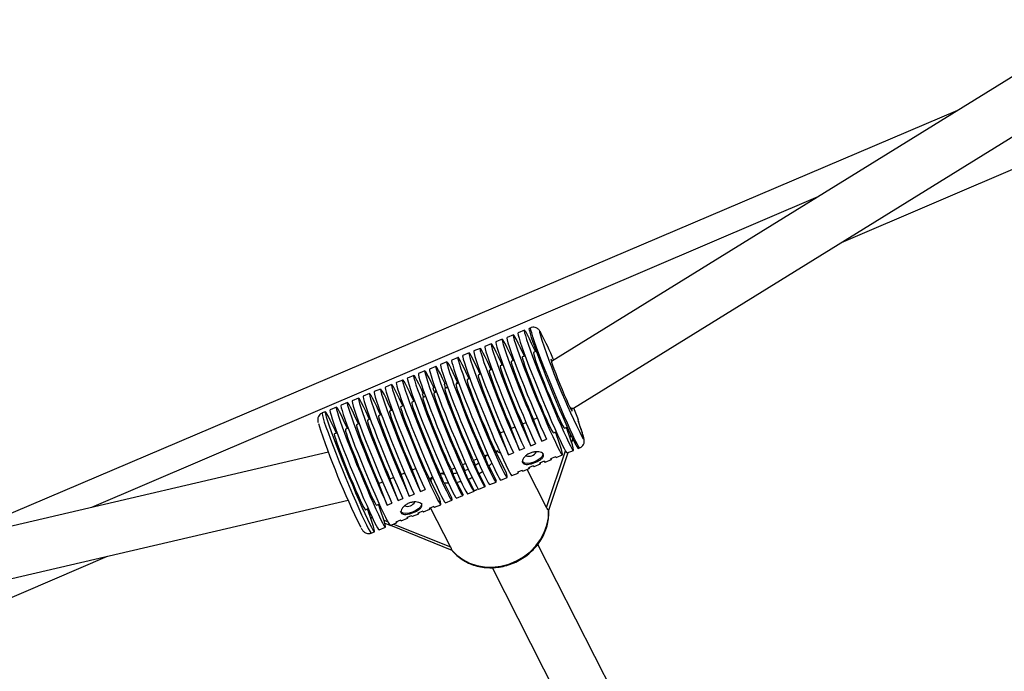
# Model space of a CAD drawing. Units: millimetres. Extents: x -420 to 1077, y 95 to 1429.
# Drawn here: x 585 to 614, y 538 to 557 of the extents above; entities that cross this region are included whole.
import ezdxf

# ---------------------------------------------------------------- set-up
doc = ezdxf.new("R2010")
doc.units = ezdxf.units.MM
doc.layers.add('VP-EQ', color=7, linetype='Continuous', true_color=0x8a3492)
doc.layers.add('VP-HIC', color=6, linetype='Continuous')

# ---------------------------------------------------------------- blocks, each defined once
blk = doc.blocks.new('0419-1')
at = {"color": 7, "linetype": 'Continuous', "lineweight": 25}
for p, q in [((-2077.997, -574.233), (-2093.61, -583.886)), ((-2092.966, -585.251), (-2077.092, -575.437)), ((-2081.722, -576.536), (-2111.349, -589.159)), ((-2085.122, -580.401), (-2076.445, -576.688)), ((-2085.816, -579.066), (-2107.066, -588.159)), ((-2094.723, -583.107), (-2094.908, -583.183)), ((-2094.4, -582.975), (-2094.585, -583.05)), ((-2094.215, -582.899), (-2094.261, -582.918)), ((-2095.371, -583.372), (-2095.556, -583.447)), ((-2095.047, -583.239), (-2095.232, -583.315)), ((-2096.018, -583.637), (-2096.203, -583.712)), ((-2095.694, -583.504), (-2095.879, -583.58)), ((-2094.378, -583.722), (-2094.458, -583.755)), ((-2094.054, -583.59), (-2094.135, -583.622)), ((-2096.665, -583.901), (-2096.85, -583.977)), ((-2096.342, -583.769), (-2096.527, -583.845)), ((-2095.025, -583.987), (-2095.106, -584.02)), ((-2094.702, -583.854), (-2094.782, -583.887)), ((-2097.313, -584.166), (-2097.498, -584.242)), ((-2096.989, -584.034), (-2097.174, -584.109)), ((-2095.673, -584.252), (-2095.753, -584.284)), ((-2095.349, -584.119), (-2095.429, -584.152)), ((-2098.284, -584.563), (-2098.468, -584.639)), ((-2097.96, -584.431), (-2098.145, -584.507)), ((-2097.636, -584.299), (-2097.821, -584.374)), ((-2096.682, -584.544), (-2096.743, -584.556)), ((-2096.32, -584.516), (-2096.4, -584.549)), ((-2096.32, -584.516), (-2096.388, -584.514)), ((-2095.996, -584.384), (-2096.077, -584.417)), ((-2098.931, -584.828), (-2099.116, -584.904)), ((-2098.607, -584.696), (-2098.792, -584.771)), ((-2096.967, -584.781), (-2097.048, -584.814)), ((-2097.037, -584.766), (-2097.023, -584.804)), ((-2096.644, -584.649), (-2096.724, -584.682)), ((-2096.704, -584.66), (-2096.699, -584.671)), ((-2099.578, -585.093), (-2099.763, -585.169)), ((-2099.254, -584.961), (-2099.439, -585.036)), ((-2097.615, -585.046), (-2097.695, -585.079)), ((-2097.291, -584.914), (-2097.371, -584.946)), ((-2100.225, -585.358), (-2100.318, -585.396)), ((-2099.902, -585.225), (-2100.087, -585.301)), ((-2098.585, -585.443), (-2098.666, -585.476)), ((-2098.262, -585.311), (-2098.342, -585.344)), ((-2097.938, -585.178), (-2098.019, -585.211)), ((-2093.04, -585.282), (-2092.972, -585.254)), ((-2092.961, -585.247), (-2092.83, -585.589)), ((-2099.233, -585.708), (-2099.313, -585.741)), ((-2098.909, -585.576), (-2098.989, -585.608)), ((-2094.459, -585.716), (-2094.351, -585.672)), ((-2094.215, -586.355), (-2094.459, -585.716)), ((-2094.136, -585.584), (-2094.027, -585.54)), ((-2093.891, -586.222), (-2094.136, -585.584)), ((-2099.88, -585.973), (-2099.96, -586.006)), ((-2099.556, -585.84), (-2099.637, -585.873)), ((-2095.107, -585.981), (-2094.998, -585.937)), ((-2094.862, -586.619), (-2095.107, -585.981)), ((-2094.783, -585.849), (-2094.675, -585.804)), ((-2094.538, -586.487), (-2094.783, -585.849)), ((-2093.55, -585.976), (-2093.469, -585.943)), ((-2093.501, -585.956), (-2093.46, -586.038)), ((-2093.226, -585.844), (-2093.146, -585.811)), ((-2093.178, -585.824), (-2093.136, -585.906)), ((-2094.215, -586.355), (-2094.076, -586.298)), ((-2093.891, -586.222), (-2093.752, -586.165)), ((-2093.016, -586.252), (-2092.984, -586.158)), ((-2100.135, -586.542), (-2115.224, -590.063)), ((-2095.188, -586.499), (-2095.242, -586.521)), ((-2095.242, -586.521), (-2095.226, -586.562)), ((-2095.226, -586.562), (-2094.925, -587.154)), ((-2094.862, -586.619), (-2094.723, -586.563)), ((-2094.538, -586.487), (-2094.4, -586.43)), ((-2093.687, -588.245), (-2093.118, -586.556)), ((-2093.146, -586.567), (-2092.961, -586.492)), ((-2092.822, -586.435), (-2092.776, -586.416)), ((-2096.114, -586.878), (-2096.212, -586.918)), ((-2095.79, -586.746), (-2095.889, -586.786)), ((-2095.889, -586.786), (-2095.836, -586.925)), ((-2095.499, -586.627), (-2095.565, -586.654)), ((-2095.565, -586.654), (-2095.552, -586.687)), ((-2095.499, -586.627), (-2095.466, -586.614)), ((-2094.117, -586.965), (-2093.932, -586.889)), ((-2093.818, -586.81), (-2093.956, -586.867)), ((-2093.793, -586.832), (-2093.608, -586.757)), ((-2093.494, -586.678), (-2093.633, -586.735)), ((-2093.47, -586.7), (-2093.285, -586.624)), ((-2098.01, -587.195), (-2097.902, -587.15)), ((-2097.686, -587.062), (-2097.578, -587.018)), ((-2097.443, -587.695), (-2097.686, -587.062)), ((-2096.86, -587.183), (-2096.833, -587.172)), ((-2096.761, -587.143), (-2096.833, -587.172)), ((-2096.438, -587.01), (-2096.536, -587.051)), ((-2096.536, -587.051), (-2096.491, -587.168)), ((-2096.212, -586.918), (-2096.149, -587.083)), ((-2095.729, -587.176), (-2095.546, -587.536)), ((-2095.44, -586.953), (-2095.227, -587.373)), ((-2094.764, -587.229), (-2094.579, -587.154)), ((-2094.465, -587.075), (-2094.604, -587.132)), ((-2094.441, -587.097), (-2094.256, -587.021)), ((-2093.752, -588.167), (-2094.321, -587.048)), ((-2094.141, -586.943), (-2094.28, -587)), ((-2098.657, -587.459), (-2098.549, -587.415)), ((-2098.414, -588.093), (-2098.657, -587.459)), ((-2098.333, -587.327), (-2098.225, -587.283)), ((-2098.091, -587.96), (-2098.333, -587.327)), ((-2097.767, -587.828), (-2098.01, -587.195)), ((-2097.085, -587.275), (-2097.145, -587.3)), ((-2097.145, -587.3), (-2097.132, -587.408)), ((-2097.132, -587.408), (-2096.879, -587.906)), ((-2096.75, -587.443), (-2096.525, -587.885)), ((-2096.383, -587.423), (-2096.194, -587.795)), ((-2096.044, -587.332), (-2095.87, -587.673)), ((-2095.412, -587.494), (-2095.227, -587.418)), ((-2095.088, -587.362), (-2094.903, -587.286)), ((-2097.443, -587.695), (-2097.305, -587.639)), ((-2096.059, -587.759), (-2095.874, -587.683)), ((-2095.778, -587.636), (-2095.87, -587.673)), ((-2095.735, -587.627), (-2095.55, -587.551)), ((-2115.111, -591.577), (-2099.56, -587.948)), ((-2098.414, -588.093), (-2098.276, -588.036)), ((-2098.091, -587.96), (-2097.952, -587.903)), ((-2097.767, -587.828), (-2097.628, -587.771)), ((-2096.706, -588.024), (-2096.521, -587.948)), ((-2096.382, -587.891), (-2096.198, -587.816)), ((-2099.052, -588.227), (-2098.971, -588.194)), ((-2099.003, -588.207), (-2098.962, -588.289)), ((-2098.728, -588.095), (-2098.648, -588.062)), ((-2098.68, -588.075), (-2098.638, -588.157)), ((-2097.375, -588.27), (-2097.514, -588.327)), ((-2097.353, -588.288), (-2097.168, -588.213)), ((-2097.051, -588.138), (-2097.19, -588.195)), ((-2096.563, -589.317), (-2097.143, -588.175)), ((-2097.03, -588.156), (-2096.845, -588.08)), ((-2093.688, -588.249), (-2093.687, -588.245)), ((-2098.905, -588.449), (-2098.842, -588.474)), ((-2098.483, -588.619), (-2098.338, -588.677)), ((-2098.324, -588.686), (-2098.139, -588.61)), ((-2098.022, -588.535), (-2098.161, -588.592)), ((-2098.001, -588.553), (-2097.816, -588.478)), ((-2097.699, -588.403), (-2097.837, -588.459)), ((-2097.677, -588.421), (-2097.492, -588.345)), ((-2098.879, -588.913), (-2098.787, -588.875)), ((-2098.648, -588.818), (-2098.463, -588.742)), ((-2098.321, -588.684), (-2096.527, -589.407)), ((-2089.211, -598.682), (-2094.007, -589.243)), ((-2113.473, -592.532), (-2106.597, -589.59)), ((-2095.343, -589.924), (-2090.635, -599.192))]:
    blk.add_line(p, q, dxfattribs=at)
at = {"color": 8, "linetype": 'Continuous', "lineweight": 25}
for p, q in [((-2093.062, -586.115), (-2093.038, -586.045)), ((-2093.752, -588.167), (-2093.194, -586.508)), ((-2098.936, -588.361), (-2098.886, -588.381)), ((-2098.508, -588.533), (-2098.401, -588.576)), ((-2098.228, -588.646), (-2096.563, -589.317))]:
    blk.add_line(p, q, dxfattribs=at)
at = {"color": 7, "linetype": 'Continuous', "lineweight": 25, "flags": 128}
for points in [[(-2094.4, -583.731), (-2094.436, -583.652), (-2094.511, -583.49), (-2094.577, -583.353), (-2094.632, -583.245), (-2094.675, -583.167), (-2094.705, -583.12), (-2094.723, -583.107), (-2094.727, -583.126), (-2094.718, -583.178), (-2094.695, -583.261), (-2094.659, -583.375), (-2094.611, -583.516), (-2094.552, -583.683), (-2094.482, -583.872), (-2094.404, -584.079), (-2094.318, -584.301), (-2094.226, -584.534), (-2094.13, -584.773), (-2094.031, -585.013), (-2093.932, -585.251), (-2093.835, -585.482), (-2093.74, -585.701), (-2093.651, -585.904), (-2093.568, -586.088), (-2093.493, -586.249), (-2093.428, -586.385), (-2093.374, -586.491), (-2093.331, -586.568), (-2093.301, -586.612), (-2093.285, -586.624), (-2093.281, -586.603), (-2093.291, -586.549), (-2093.315, -586.464), (-2093.351, -586.349), (-2093.4, -586.206), (-2093.46, -586.038), (-2093.46, -586.038)], [(-2094.585, -583.05), (-2094.588, -583.069), (-2094.579, -583.121), (-2094.556, -583.205), (-2094.52, -583.318), (-2094.472, -583.46), (-2094.413, -583.626), (-2094.343, -583.815), (-2094.265, -584.022), (-2094.179, -584.244), (-2094.087, -584.477), (-2093.991, -584.716), (-2093.893, -584.957), (-2093.794, -585.194), (-2093.696, -585.425), (-2093.602, -585.644), (-2093.512, -585.848), (-2093.429, -586.032), (-2093.355, -586.193), (-2093.29, -586.328), (-2093.235, -586.435), (-2093.193, -586.511), (-2093.163, -586.556), (-2093.146, -586.567)], [(-2094.076, -583.599), (-2094.112, -583.52), (-2094.187, -583.358), (-2094.253, -583.221), (-2094.308, -583.112), (-2094.351, -583.034), (-2094.382, -582.988), (-2094.399, -582.974), (-2094.403, -582.994), (-2094.394, -583.046), (-2094.371, -583.129), (-2094.335, -583.243), (-2094.288, -583.384), (-2094.228, -583.551), (-2094.159, -583.739), (-2094.08, -583.947), (-2093.994, -584.169), (-2093.902, -584.401), (-2093.806, -584.64), (-2093.708, -584.881), (-2093.609, -585.119), (-2093.511, -585.349), (-2093.417, -585.568), (-2093.327, -585.772), (-2093.244, -585.956), (-2093.17, -586.117), (-2093.105, -586.252), (-2093.05, -586.359), (-2093.008, -586.435), (-2092.978, -586.48), (-2092.961, -586.492), (-2092.958, -586.471), (-2092.968, -586.417), (-2092.991, -586.332), (-2093.028, -586.217), (-2093.076, -586.074), (-2093.136, -585.906), (-2093.136, -585.906)], [(-2094.261, -582.918), (-2094.265, -582.937), (-2094.255, -582.989), (-2094.233, -583.072), (-2094.197, -583.186), (-2094.149, -583.327), (-2094.089, -583.494), (-2094.02, -583.683), (-2093.941, -583.89), (-2093.855, -584.112), (-2093.763, -584.345), (-2093.667, -584.584), (-2093.569, -584.824), (-2093.47, -585.062), (-2093.372, -585.293), (-2093.278, -585.512), (-2093.189, -585.715), (-2093.106, -585.899), (-2093.031, -586.06), (-2092.966, -586.196), (-2092.912, -586.302), (-2092.869, -586.379), (-2092.839, -586.423), (-2092.822, -586.435)], [(-2095.047, -583.996), (-2095.083, -583.917), (-2095.158, -583.754), (-2095.224, -583.618), (-2095.279, -583.509), (-2095.322, -583.431), (-2095.353, -583.385), (-2095.37, -583.372), (-2095.374, -583.391), (-2095.365, -583.443), (-2095.342, -583.527), (-2095.306, -583.64), (-2095.258, -583.782), (-2095.199, -583.949), (-2095.129, -584.138), (-2095.05, -584.345), (-2094.964, -584.567), (-2094.872, -584.8), (-2094.776, -585.039), (-2094.678, -585.28), (-2094.579, -585.518), (-2094.481, -585.748), (-2094.387, -585.967), (-2094.298, -586.171), (-2094.215, -586.355), (-2094.215, -586.355)], [(-2095.232, -583.315), (-2095.236, -583.334), (-2095.226, -583.386), (-2095.203, -583.47), (-2095.168, -583.584), (-2095.119, -583.725), (-2095.06, -583.892), (-2094.99, -584.081), (-2094.912, -584.288), (-2094.826, -584.511), (-2094.734, -584.743), (-2094.638, -584.982), (-2094.539, -585.223), (-2094.44, -585.461), (-2094.343, -585.692), (-2094.248, -585.911), (-2094.159, -586.114), (-2094.076, -586.298)], [(-2094.724, -583.863), (-2094.759, -583.784), (-2094.835, -583.622), (-2094.9, -583.485), (-2094.955, -583.377), (-2094.999, -583.299), (-2095.029, -583.253), (-2095.047, -583.239), (-2095.051, -583.259), (-2095.041, -583.311), (-2095.018, -583.394), (-2094.983, -583.508), (-2094.935, -583.65), (-2094.875, -583.816), (-2094.805, -584.005), (-2094.727, -584.213), (-2094.641, -584.435), (-2094.549, -584.668), (-2094.453, -584.907), (-2094.354, -585.147), (-2094.255, -585.385), (-2094.158, -585.616), (-2094.063, -585.835), (-2093.974, -586.038), (-2093.891, -586.222), (-2093.891, -586.222)], [(-2094.908, -583.183), (-2094.912, -583.202), (-2094.903, -583.254), (-2094.88, -583.338), (-2094.844, -583.451), (-2094.796, -583.593), (-2094.736, -583.76), (-2094.667, -583.949), (-2094.588, -584.156), (-2094.502, -584.378), (-2094.41, -584.611), (-2094.314, -584.85), (-2094.216, -585.091), (-2094.117, -585.329), (-2094.019, -585.559), (-2093.925, -585.778), (-2093.835, -585.982), (-2093.752, -586.165)], [(-2096.203, -583.712), (-2096.206, -583.719), (-2096.203, -583.756), (-2096.187, -583.824), (-2096.157, -583.923), (-2096.115, -584.051), (-2096.061, -584.205), (-2095.997, -584.382), (-2095.923, -584.579), (-2095.841, -584.793), (-2095.753, -585.019), (-2095.659, -585.254), (-2095.562, -585.493), (-2095.464, -585.731), (-2095.366, -585.964), (-2095.271, -586.189), (-2095.179, -586.4), (-2095.093, -586.594), (-2095.014, -586.767), (-2094.944, -586.916), (-2094.883, -587.039), (-2094.834, -587.132), (-2094.797, -587.195), (-2094.773, -587.226), (-2094.764, -587.229)], [(-2095.695, -584.261), (-2095.696, -584.258), (-2095.776, -584.083), (-2095.847, -583.933), (-2095.907, -583.811), (-2095.956, -583.72), (-2095.991, -583.662), (-2096.014, -583.637), (-2096.022, -583.647), (-2096.016, -583.69), (-2095.997, -583.767), (-2095.963, -583.875), (-2095.917, -584.013), (-2095.859, -584.178), (-2095.79, -584.366), (-2095.711, -584.574), (-2095.625, -584.798), (-2095.532, -585.034), (-2095.434, -585.277), (-2095.334, -585.522), (-2095.234, -585.765), (-2095.134, -586), (-2095.038, -586.224), (-2094.946, -586.432), (-2094.862, -586.619), (-2094.862, -586.619)], [(-2095.879, -583.58), (-2095.88, -583.58), (-2095.883, -583.604), (-2095.872, -583.659), (-2095.847, -583.745), (-2095.811, -583.861), (-2095.762, -584.004), (-2095.702, -584.172), (-2095.632, -584.361), (-2095.553, -584.568), (-2095.468, -584.789), (-2095.376, -585.021), (-2095.28, -585.258), (-2095.183, -585.497), (-2095.085, -585.733), (-2094.988, -585.961), (-2094.894, -586.179), (-2094.805, -586.38), (-2094.723, -586.563)], [(-2095.371, -584.128), (-2095.407, -584.049), (-2095.482, -583.887), (-2095.548, -583.75), (-2095.603, -583.642), (-2095.646, -583.564), (-2095.676, -583.518), (-2095.694, -583.504), (-2095.698, -583.523), (-2095.689, -583.576), (-2095.666, -583.659), (-2095.63, -583.773), (-2095.582, -583.914), (-2095.522, -584.081), (-2095.453, -584.27), (-2095.374, -584.478), (-2095.288, -584.7), (-2095.196, -584.933), (-2095.1, -585.172), (-2095.002, -585.412), (-2094.903, -585.65), (-2094.805, -585.881), (-2094.711, -586.1), (-2094.621, -586.303), (-2094.538, -586.487), (-2094.538, -586.487)], [(-2095.556, -583.447), (-2095.559, -583.467), (-2095.55, -583.519), (-2095.527, -583.602), (-2095.491, -583.716), (-2095.443, -583.858), (-2095.384, -584.024), (-2095.314, -584.213), (-2095.235, -584.421), (-2095.149, -584.643), (-2095.057, -584.876), (-2094.961, -585.115), (-2094.863, -585.355), (-2094.764, -585.593), (-2094.666, -585.824), (-2094.572, -586.043), (-2094.482, -586.246), (-2094.4, -586.43)], [(-2094.135, -583.622), (-2094.137, -583.634), (-2094.128, -583.679), (-2094.106, -583.756), (-2094.07, -583.862), (-2094.023, -583.996), (-2093.965, -584.152), (-2093.899, -584.325), (-2093.825, -584.511), (-2093.748, -584.704), (-2093.668, -584.898), (-2093.589, -585.087), (-2093.512, -585.264), (-2093.441, -585.426), (-2093.377, -585.567), (-2093.322, -585.682), (-2093.278, -585.768), (-2093.247, -585.822), (-2093.228, -585.844), (-2093.226, -585.844)], [(-2096.85, -583.977), (-2096.854, -583.995), (-2096.845, -584.046), (-2096.822, -584.129), (-2096.787, -584.243), (-2096.739, -584.384), (-2096.679, -584.551), (-2096.609, -584.741), (-2096.53, -584.949), (-2096.444, -585.172), (-2096.352, -585.406), (-2096.255, -585.646), (-2096.156, -585.888), (-2096.057, -586.127), (-2095.959, -586.358), (-2095.864, -586.578), (-2095.775, -586.781), (-2095.692, -586.965), (-2095.617, -587.126), (-2095.552, -587.261), (-2095.498, -587.366), (-2095.456, -587.441), (-2095.427, -587.484), (-2095.412, -587.494)], [(-2096.348, -584.512), (-2096.414, -584.367), (-2096.485, -584.216), (-2096.546, -584.092), (-2096.596, -583.998), (-2096.633, -583.935), (-2096.657, -583.904), (-2096.669, -583.906), (-2096.666, -583.942), (-2096.65, -584.009), (-2096.621, -584.108), (-2096.579, -584.236), (-2096.525, -584.39), (-2096.46, -584.569), (-2096.386, -584.768), (-2096.303, -584.983), (-2096.214, -585.212), (-2096.12, -585.448), (-2096.022, -585.689), (-2095.923, -585.929), (-2095.824, -586.164), (-2095.728, -586.39), (-2095.636, -586.602), (-2095.549, -586.796), (-2095.47, -586.969), (-2095.4, -587.118), (-2095.34, -587.238), (-2095.292, -587.33), (-2095.256, -587.39), (-2095.233, -587.417), (-2095.223, -587.411), (-2095.227, -587.373), (-2095.227, -587.373)], [(-2096.527, -583.845), (-2096.53, -583.864), (-2096.521, -583.916), (-2096.498, -584), (-2096.462, -584.113), (-2096.414, -584.255), (-2096.355, -584.421), (-2096.285, -584.61), (-2096.207, -584.817), (-2096.121, -585.039), (-2096.029, -585.271), (-2095.933, -585.509), (-2095.835, -585.75), (-2095.736, -585.987), (-2095.639, -586.217), (-2095.544, -586.436), (-2095.455, -586.64), (-2095.372, -586.824), (-2095.298, -586.985), (-2095.232, -587.12), (-2095.178, -587.227), (-2095.135, -587.304), (-2095.105, -587.349), (-2095.088, -587.362), (-2095.088, -587.362)], [(-2096.018, -584.393), (-2096.081, -584.256), (-2096.153, -584.101), (-2096.216, -583.972), (-2096.267, -583.874), (-2096.306, -583.807), (-2096.332, -583.773), (-2096.345, -583.773), (-2096.343, -583.806), (-2096.328, -583.873), (-2096.299, -583.971), (-2096.257, -584.099), (-2096.203, -584.254), (-2096.138, -584.433), (-2096.063, -584.634), (-2095.979, -584.852), (-2095.889, -585.083), (-2095.794, -585.322), (-2095.695, -585.565), (-2095.595, -585.807), (-2095.495, -586.045), (-2095.398, -586.272), (-2095.305, -586.485), (-2095.219, -586.679), (-2095.14, -586.852), (-2095.07, -586.999), (-2095.011, -587.118), (-2094.963, -587.206), (-2094.928, -587.263), (-2094.907, -587.286), (-2094.899, -587.275), (-2094.905, -587.231), (-2094.925, -587.154), (-2094.925, -587.154)], [(-2094.782, -583.887), (-2094.784, -583.904), (-2094.773, -583.954), (-2094.747, -584.038), (-2094.709, -584.152), (-2094.659, -584.293), (-2094.598, -584.455), (-2094.528, -584.635), (-2094.453, -584.826), (-2094.373, -585.023), (-2094.292, -585.219), (-2094.212, -585.408), (-2094.136, -585.584)], [(-2094.458, -583.755), (-2094.461, -583.766), (-2094.452, -583.811), (-2094.429, -583.888), (-2094.394, -583.995), (-2094.347, -584.128), (-2094.289, -584.284), (-2094.222, -584.458), (-2094.149, -584.644), (-2094.071, -584.836), (-2093.992, -585.03), (-2093.912, -585.219), (-2093.836, -585.397), (-2093.765, -585.559), (-2093.7, -585.699), (-2093.646, -585.814), (-2093.602, -585.9), (-2093.57, -585.955), (-2093.552, -585.976), (-2093.55, -585.976)], [(-2093.587, -583.871), (-2093.589, -583.867), (-2093.613, -583.827), (-2093.624, -583.82), (-2093.621, -583.846), (-2093.605, -583.904), (-2093.576, -583.992), (-2093.535, -584.106), (-2093.484, -584.24)], [(-2097.498, -584.242), (-2097.5, -584.245), (-2097.499, -584.277), (-2097.484, -584.343), (-2097.455, -584.441), (-2097.414, -584.569), (-2097.36, -584.724), (-2097.294, -584.905), (-2097.219, -585.106), (-2097.135, -585.325), (-2097.044, -585.557), (-2096.948, -585.798), (-2096.849, -586.043), (-2096.748, -586.286), (-2096.648, -586.525), (-2096.551, -586.753), (-2096.457, -586.966), (-2096.37, -587.161), (-2096.291, -587.333), (-2096.222, -587.48), (-2096.163, -587.597), (-2096.116, -587.684), (-2096.082, -587.738), (-2096.062, -587.759), (-2096.059, -587.759)], [(-2097.051, -584.655), (-2097.054, -584.647), (-2097.127, -584.493), (-2097.189, -584.366), (-2097.24, -584.268), (-2097.278, -584.203), (-2097.304, -584.17), (-2097.316, -584.17), (-2097.314, -584.204), (-2097.298, -584.271), (-2097.269, -584.369), (-2097.227, -584.497), (-2097.173, -584.652), (-2097.108, -584.831), (-2097.033, -585.032), (-2096.95, -585.249), (-2096.86, -585.479), (-2096.765, -585.717), (-2096.667, -585.96), (-2096.567, -586.202), (-2096.468, -586.438), (-2096.371, -586.665), (-2096.278, -586.878), (-2096.191, -587.072), (-2096.113, -587.245), (-2096.043, -587.392), (-2095.983, -587.512), (-2095.936, -587.601), (-2095.9, -587.658), (-2095.878, -587.683), (-2095.87, -587.673), (-2095.87, -587.673)], [(-2097.174, -584.109), (-2097.177, -584.113), (-2097.175, -584.147), (-2097.16, -584.214), (-2097.131, -584.312), (-2097.089, -584.44), (-2097.035, -584.595), (-2096.97, -584.774), (-2096.895, -584.975), (-2096.812, -585.192), (-2096.721, -585.422), (-2096.626, -585.661), (-2096.528, -585.904), (-2096.428, -586.146), (-2096.328, -586.383), (-2096.231, -586.61), (-2096.139, -586.822), (-2096.052, -587.017), (-2095.973, -587.19), (-2095.903, -587.337), (-2095.844, -587.456), (-2095.796, -587.545), (-2095.761, -587.602), (-2095.739, -587.626), (-2095.735, -587.627)], [(-2096.715, -584.55), (-2096.718, -584.543), (-2096.793, -584.382), (-2096.857, -584.25), (-2096.91, -584.147), (-2096.951, -584.076), (-2096.978, -584.039), (-2096.991, -584.036), (-2096.991, -584.068), (-2096.976, -584.133), (-2096.947, -584.231), (-2096.906, -584.359), (-2096.852, -584.515), (-2096.786, -584.696), (-2096.71, -584.898), (-2096.626, -585.118), (-2096.535, -585.351), (-2096.439, -585.592), (-2096.339, -585.838), (-2096.238, -586.082), (-2096.137, -586.321), (-2096.04, -586.55), (-2095.946, -586.764), (-2095.859, -586.959), (-2095.78, -587.131), (-2095.711, -587.277), (-2095.652, -587.394), (-2095.606, -587.48), (-2095.572, -587.532), (-2095.552, -587.551), (-2095.546, -587.536), (-2095.546, -587.536)], [(-2095.753, -584.284), (-2095.755, -584.302), (-2095.743, -584.354), (-2095.717, -584.439), (-2095.679, -584.553), (-2095.628, -584.694), (-2095.567, -584.856), (-2095.498, -585.036), (-2095.422, -585.226), (-2095.343, -585.422), (-2095.262, -585.618), (-2095.183, -585.806), (-2095.107, -585.981)], [(-2095.429, -584.152), (-2095.431, -584.168), (-2095.42, -584.219), (-2095.395, -584.303), (-2095.356, -584.417), (-2095.306, -584.557), (-2095.245, -584.72), (-2095.176, -584.9), (-2095.1, -585.091), (-2095.02, -585.288), (-2094.939, -585.484), (-2094.859, -585.673), (-2094.783, -585.849)], [(-2095.106, -584.02), (-2095.108, -584.036), (-2095.096, -584.087), (-2095.071, -584.17), (-2095.033, -584.284), (-2094.982, -584.425), (-2094.921, -584.588), (-2094.852, -584.767), (-2094.776, -584.959), (-2094.697, -585.155), (-2094.616, -585.351), (-2094.536, -585.54), (-2094.459, -585.716)], [(-2093.484, -584.24), (-2093.426, -584.39), (-2093.363, -584.548), (-2093.297, -584.707), (-2093.232, -584.861), (-2093.171, -585.003), (-2093.115, -585.126), (-2093.068, -585.226), (-2093.032, -585.297), (-2093.008, -585.337), (-2092.997, -585.344), (-2093, -585.318), (-2093.013, -585.27)], [(-2097.96, -585.187), (-2097.987, -585.128), (-2098.064, -584.961), (-2098.131, -584.821), (-2098.187, -584.709), (-2098.232, -584.628), (-2098.264, -584.579), (-2098.282, -584.563), (-2098.287, -584.581), (-2098.279, -584.631), (-2098.256, -584.714), (-2098.221, -584.827), (-2098.173, -584.969), (-2098.113, -585.137), (-2098.043, -585.327), (-2097.964, -585.535), (-2097.877, -585.759), (-2097.784, -585.994), (-2097.688, -586.235), (-2097.588, -586.477), (-2097.489, -586.717), (-2097.39, -586.949), (-2097.296, -587.169), (-2097.206, -587.373), (-2097.123, -587.557), (-2097.048, -587.717), (-2096.983, -587.851), (-2096.93, -587.956), (-2096.888, -588.03), (-2096.859, -588.071), (-2096.844, -588.08), (-2096.842, -588.054), (-2096.854, -587.996), (-2096.879, -587.906), (-2096.879, -587.906)], [(-2098.145, -584.507), (-2098.148, -584.512), (-2098.146, -584.548), (-2098.129, -584.615), (-2098.1, -584.714), (-2098.058, -584.842), (-2098.004, -584.996), (-2097.94, -585.174), (-2097.865, -585.373), (-2097.783, -585.588), (-2097.694, -585.816), (-2097.599, -586.053), (-2097.502, -586.293), (-2097.403, -586.533), (-2097.304, -586.768), (-2097.208, -586.993), (-2097.116, -587.205), (-2097.03, -587.399), (-2096.951, -587.572), (-2096.881, -587.721), (-2096.821, -587.842), (-2096.772, -587.933), (-2096.736, -587.994), (-2096.713, -588.022), (-2096.706, -588.024)], [(-2097.637, -585.053), (-2097.691, -584.935), (-2097.765, -584.776), (-2097.829, -584.644), (-2097.882, -584.542), (-2097.922, -584.473), (-2097.949, -584.436), (-2097.962, -584.434), (-2097.962, -584.466), (-2097.947, -584.531), (-2097.918, -584.629), (-2097.876, -584.757), (-2097.822, -584.913), (-2097.757, -585.093), (-2097.681, -585.295), (-2097.597, -585.515), (-2097.506, -585.747), (-2097.41, -585.988), (-2097.31, -586.233), (-2097.21, -586.477), (-2097.109, -586.716), (-2097.012, -586.944), (-2096.919, -587.158), (-2096.832, -587.353), (-2096.753, -587.525), (-2096.683, -587.671), (-2096.624, -587.789), (-2096.578, -587.875), (-2096.544, -587.928), (-2096.524, -587.948), (-2096.517, -587.934), (-2096.525, -587.885), (-2096.525, -587.885)], [(-2097.821, -584.374), (-2097.825, -584.38), (-2097.821, -584.417), (-2097.805, -584.486), (-2097.775, -584.585), (-2097.733, -584.712), (-2097.68, -584.866), (-2097.615, -585.044), (-2097.541, -585.241), (-2097.459, -585.455), (-2097.371, -585.682), (-2097.277, -585.916), (-2097.18, -586.155), (-2097.082, -586.394), (-2096.984, -586.627), (-2096.888, -586.852), (-2096.797, -587.063), (-2096.711, -587.257), (-2096.632, -587.43), (-2096.561, -587.579), (-2096.501, -587.702), (-2096.452, -587.795), (-2096.415, -587.858), (-2096.391, -587.888), (-2096.382, -587.891)], [(-2097.359, -584.821), (-2097.425, -584.679), (-2097.49, -584.543), (-2097.545, -584.435), (-2097.588, -584.358), (-2097.619, -584.312), (-2097.636, -584.298), (-2097.64, -584.318), (-2097.63, -584.37), (-2097.608, -584.454), (-2097.572, -584.567), (-2097.524, -584.708), (-2097.464, -584.875), (-2097.395, -585.064), (-2097.316, -585.271), (-2097.231, -585.493), (-2097.139, -585.725), (-2097.043, -585.963), (-2096.945, -586.204), (-2096.846, -586.441), (-2096.748, -586.672), (-2096.654, -586.891), (-2096.565, -587.094), (-2096.482, -587.278), (-2096.407, -587.439), (-2096.342, -587.575), (-2096.287, -587.682), (-2096.245, -587.758), (-2096.215, -587.803), (-2096.198, -587.816), (-2096.194, -587.795), (-2096.194, -587.795)], [(-2096.4, -584.549), (-2096.402, -584.551), (-2096.4, -584.58), (-2096.384, -584.641), (-2096.355, -584.733), (-2096.313, -584.853), (-2096.261, -584.998), (-2096.198, -585.163), (-2096.128, -585.343), (-2096.053, -585.533), (-2095.974, -585.727), (-2095.895, -585.918), (-2095.816, -586.102), (-2095.742, -586.272), (-2095.674, -586.424), (-2095.615, -586.552), (-2095.565, -586.654)], [(-2096.077, -584.417), (-2096.078, -584.419), (-2096.076, -584.447), (-2096.06, -584.508), (-2096.031, -584.601), (-2095.99, -584.721), (-2095.937, -584.866), (-2095.875, -585.031), (-2095.805, -585.211), (-2095.729, -585.401), (-2095.65, -585.594), (-2095.571, -585.786), (-2095.493, -585.969), (-2095.419, -586.14), (-2095.351, -586.291), (-2095.291, -586.42), (-2095.242, -586.521)], [(-2098.607, -585.452), (-2098.645, -585.369), (-2098.72, -585.207), (-2098.786, -585.07), (-2098.841, -584.963), (-2098.884, -584.885), (-2098.914, -584.84), (-2098.931, -584.828), (-2098.934, -584.849), (-2098.924, -584.903), (-2098.901, -584.988), (-2098.864, -585.104), (-2098.815, -585.247), (-2098.755, -585.416), (-2098.684, -585.607), (-2098.605, -585.816), (-2098.518, -586.04), (-2098.425, -586.274), (-2098.329, -586.514), (-2098.23, -586.756), (-2098.131, -586.994), (-2098.033, -587.224), (-2097.939, -587.443), (-2097.849, -587.645), (-2097.767, -587.828), (-2097.767, -587.828)], [(-2098.792, -584.771), (-2098.792, -584.771), (-2098.796, -584.792), (-2098.785, -584.846), (-2098.762, -584.932), (-2098.725, -585.047), (-2098.676, -585.191), (-2098.616, -585.359), (-2098.546, -585.55), (-2098.466, -585.76), (-2098.379, -585.983), (-2098.287, -586.218), (-2098.19, -586.458), (-2098.091, -586.699), (-2097.992, -586.937), (-2097.894, -587.168), (-2097.8, -587.386), (-2097.711, -587.589), (-2097.628, -587.771)], [(-2098.284, -585.32), (-2098.303, -585.277), (-2098.381, -585.108), (-2098.449, -584.964), (-2098.507, -584.849), (-2098.553, -584.765), (-2098.586, -584.714), (-2098.605, -584.695), (-2098.611, -584.711), (-2098.603, -584.76), (-2098.581, -584.842), (-2098.546, -584.955), (-2098.498, -585.096), (-2098.438, -585.264), (-2098.368, -585.455), (-2098.289, -585.665), (-2098.202, -585.89), (-2098.108, -586.125), (-2098.011, -586.368), (-2097.911, -586.611), (-2097.811, -586.852), (-2097.712, -587.085), (-2097.617, -587.306), (-2097.527, -587.511), (-2097.443, -587.695), (-2097.443, -587.695)], [(-2098.468, -584.639), (-2098.472, -584.656), (-2098.464, -584.706), (-2098.441, -584.789), (-2098.406, -584.903), (-2098.357, -585.045), (-2098.298, -585.213), (-2098.227, -585.403), (-2098.148, -585.613), (-2098.061, -585.838), (-2097.968, -586.073), (-2097.871, -586.315), (-2097.771, -586.558), (-2097.671, -586.798), (-2097.573, -587.03), (-2097.478, -587.251), (-2097.388, -587.455), (-2097.305, -587.639)], [(-2097.048, -584.814), (-2097.049, -584.816), (-2097.047, -584.844), (-2097.031, -584.906), (-2097.002, -584.998), (-2096.961, -585.118), (-2096.908, -585.263), (-2096.846, -585.428), (-2096.776, -585.608), (-2096.7, -585.798), (-2096.621, -585.991), (-2096.542, -586.183), (-2096.464, -586.367), (-2096.39, -586.537), (-2096.322, -586.689), (-2096.262, -586.817), (-2096.212, -586.918)], [(-2096.724, -584.682), (-2096.726, -584.683), (-2096.724, -584.712), (-2096.708, -584.773), (-2096.679, -584.865), (-2096.637, -584.986), (-2096.584, -585.131), (-2096.522, -585.296), (-2096.452, -585.476), (-2096.377, -585.665), (-2096.298, -585.859), (-2096.218, -586.051), (-2096.14, -586.234), (-2096.066, -586.404), (-2095.998, -586.556), (-2095.938, -586.685), (-2095.889, -586.786)], [(-2099.255, -585.717), (-2099.292, -585.634), (-2099.368, -585.472), (-2099.433, -585.335), (-2099.488, -585.227), (-2099.531, -585.15), (-2099.561, -585.105), (-2099.578, -585.093), (-2099.582, -585.114), (-2099.571, -585.168), (-2099.548, -585.253), (-2099.511, -585.369), (-2099.462, -585.512), (-2099.402, -585.681), (-2099.332, -585.872), (-2099.252, -586.081), (-2099.165, -586.305), (-2099.073, -586.539), (-2098.976, -586.779), (-2098.877, -587.021), (-2098.778, -587.259), (-2098.68, -587.489), (-2098.586, -587.708), (-2098.497, -587.91), (-2098.414, -588.093), (-2098.414, -588.093)], [(-2099.439, -585.036), (-2099.439, -585.036), (-2099.443, -585.057), (-2099.433, -585.111), (-2099.409, -585.196), (-2099.373, -585.312), (-2099.324, -585.455), (-2099.263, -585.624), (-2099.193, -585.815), (-2099.113, -586.024), (-2099.027, -586.248), (-2098.934, -586.482), (-2098.837, -586.722), (-2098.738, -586.964), (-2098.639, -587.202), (-2098.542, -587.433), (-2098.447, -587.651), (-2098.358, -587.853), (-2098.276, -588.036)], [(-2098.931, -585.585), (-2098.969, -585.502), (-2099.044, -585.339), (-2099.11, -585.203), (-2099.164, -585.095), (-2099.207, -585.018), (-2099.238, -584.973), (-2099.255, -584.961), (-2099.258, -584.981), (-2099.248, -585.035), (-2099.224, -585.121), (-2099.188, -585.236), (-2099.139, -585.38), (-2099.078, -585.549), (-2099.008, -585.739), (-2098.929, -585.949), (-2098.842, -586.173), (-2098.749, -586.407), (-2098.652, -586.647), (-2098.554, -586.888), (-2098.454, -587.126), (-2098.357, -587.357), (-2098.262, -587.575), (-2098.173, -587.778), (-2098.091, -587.96), (-2098.091, -587.96)], [(-2099.116, -584.904), (-2099.116, -584.904), (-2099.119, -584.925), (-2099.109, -584.978), (-2099.086, -585.064), (-2099.049, -585.18), (-2099, -585.323), (-2098.94, -585.492), (-2098.869, -585.683), (-2098.79, -585.892), (-2098.703, -586.116), (-2098.61, -586.35), (-2098.514, -586.59), (-2098.415, -586.831), (-2098.316, -587.07), (-2098.218, -587.3), (-2098.124, -587.519), (-2098.034, -587.721), (-2097.952, -587.903)], [(-2097.695, -585.079), (-2097.696, -585.081), (-2097.694, -585.109), (-2097.679, -585.17), (-2097.65, -585.262), (-2097.608, -585.383), (-2097.555, -585.528), (-2097.493, -585.693), (-2097.423, -585.873), (-2097.347, -586.063), (-2097.269, -586.256), (-2097.189, -586.448), (-2097.111, -586.632), (-2097.037, -586.802), (-2096.969, -586.954), (-2096.909, -587.082), (-2096.86, -587.183)], [(-2097.371, -584.946), (-2097.373, -584.948), (-2097.371, -584.977), (-2097.355, -585.038), (-2097.326, -585.13), (-2097.284, -585.251), (-2097.232, -585.395), (-2097.169, -585.56), (-2097.099, -585.74), (-2097.024, -585.93), (-2096.945, -586.124), (-2096.865, -586.315), (-2096.787, -586.499), (-2096.713, -586.669), (-2096.645, -586.821), (-2096.586, -586.949), (-2096.536, -587.051)], [(-2099.902, -585.982), (-2099.938, -585.903), (-2100.013, -585.741), (-2100.079, -585.604), (-2100.134, -585.495), (-2100.177, -585.417), (-2100.207, -585.371), (-2100.225, -585.358), (-2100.229, -585.377), (-2100.22, -585.429), (-2100.197, -585.512), (-2100.161, -585.626), (-2100.113, -585.767), (-2100.054, -585.934), (-2099.984, -586.122), (-2099.906, -586.33), (-2099.82, -586.552), (-2099.728, -586.785), (-2099.632, -587.023), (-2099.533, -587.264), (-2099.434, -587.502), (-2099.337, -587.732), (-2099.242, -587.952), (-2099.153, -588.155), (-2099.07, -588.339), (-2098.995, -588.5), (-2098.93, -588.635), (-2098.876, -588.742), (-2098.833, -588.818), (-2098.803, -588.863), (-2098.787, -588.875), (-2098.783, -588.854), (-2098.793, -588.8), (-2098.817, -588.715), (-2098.853, -588.6), (-2098.902, -588.457), (-2098.962, -588.289), (-2098.962, -588.289)], [(-2100.087, -585.301), (-2100.09, -585.32), (-2100.081, -585.372), (-2100.058, -585.455), (-2100.022, -585.569), (-2099.974, -585.71), (-2099.915, -585.877), (-2099.845, -586.066), (-2099.767, -586.273), (-2099.681, -586.495), (-2099.589, -586.728), (-2099.493, -586.967), (-2099.395, -587.207), (-2099.296, -587.445), (-2099.198, -587.676), (-2099.104, -587.895), (-2099.014, -588.098), (-2098.931, -588.282), (-2098.857, -588.443), (-2098.792, -588.579), (-2098.737, -588.685), (-2098.695, -588.762), (-2098.665, -588.806), (-2098.648, -588.818)], [(-2099.578, -585.849), (-2099.614, -585.771), (-2099.689, -585.608), (-2099.755, -585.471), (-2099.81, -585.363), (-2099.853, -585.285), (-2099.884, -585.239), (-2099.901, -585.225), (-2099.905, -585.244), (-2099.896, -585.296), (-2099.873, -585.38), (-2099.837, -585.493), (-2099.79, -585.635), (-2099.73, -585.801), (-2099.661, -585.99), (-2099.582, -586.197), (-2099.496, -586.42), (-2099.404, -586.652), (-2099.308, -586.891), (-2099.21, -587.132), (-2099.111, -587.369), (-2099.013, -587.6), (-2098.919, -587.819), (-2098.829, -588.023), (-2098.746, -588.207), (-2098.672, -588.368), (-2098.607, -588.503), (-2098.552, -588.61), (-2098.51, -588.686), (-2098.48, -588.731), (-2098.463, -588.742), (-2098.46, -588.721), (-2098.47, -588.668), (-2098.493, -588.582), (-2098.53, -588.467), (-2098.578, -588.324), (-2098.638, -588.157), (-2098.638, -588.157)], [(-2099.763, -585.169), (-2099.767, -585.188), (-2099.757, -585.24), (-2099.735, -585.323), (-2099.699, -585.437), (-2099.651, -585.578), (-2099.591, -585.745), (-2099.522, -585.933), (-2099.443, -586.141), (-2099.357, -586.363), (-2099.265, -586.595), (-2099.169, -586.834), (-2099.071, -587.075), (-2098.972, -587.313), (-2098.874, -587.543), (-2098.78, -587.762), (-2098.691, -587.966), (-2098.608, -588.15), (-2098.533, -588.311), (-2098.468, -588.446), (-2098.414, -588.553), (-2098.371, -588.629), (-2098.341, -588.674), (-2098.324, -588.686)], [(-2098.342, -585.344), (-2098.344, -585.361), (-2098.332, -585.414), (-2098.306, -585.499), (-2098.266, -585.616), (-2098.215, -585.759), (-2098.153, -585.925), (-2098.082, -586.108), (-2098.005, -586.301), (-2097.925, -586.5), (-2097.843, -586.697), (-2097.762, -586.887), (-2097.686, -587.062)], [(-2098.019, -585.211), (-2098.021, -585.224), (-2098.012, -585.269), (-2097.989, -585.347), (-2097.953, -585.453), (-2097.906, -585.586), (-2097.849, -585.741), (-2097.783, -585.913), (-2097.71, -586.098), (-2097.633, -586.289), (-2097.554, -586.482), (-2097.475, -586.669), (-2097.399, -586.846), (-2097.328, -587.008), (-2097.264, -587.148), (-2097.209, -587.264), (-2097.165, -587.352), (-2097.132, -587.408)], [(-2098.989, -585.608), (-2098.991, -585.627), (-2098.979, -585.68), (-2098.952, -585.767), (-2098.913, -585.884), (-2098.861, -586.027), (-2098.799, -586.193), (-2098.728, -586.375), (-2098.652, -586.568), (-2098.571, -586.766), (-2098.49, -586.963), (-2098.41, -587.152), (-2098.333, -587.327)], [(-2098.666, -585.476), (-2098.667, -585.494), (-2098.655, -585.548), (-2098.629, -585.634), (-2098.589, -585.751), (-2098.537, -585.895), (-2098.475, -586.06), (-2098.405, -586.243), (-2098.328, -586.436), (-2098.248, -586.634), (-2098.166, -586.831), (-2098.086, -587.02), (-2098.01, -587.195)], [(-2099.96, -586.006), (-2099.963, -586.017), (-2099.954, -586.062), (-2099.931, -586.139), (-2099.896, -586.245), (-2099.849, -586.379), (-2099.791, -586.535), (-2099.724, -586.708), (-2099.651, -586.894), (-2099.573, -587.087), (-2099.494, -587.281), (-2099.414, -587.47), (-2099.338, -587.648), (-2099.267, -587.809), (-2099.202, -587.95), (-2099.148, -588.065), (-2099.104, -588.151), (-2099.072, -588.206), (-2099.054, -588.227), (-2099.052, -588.227)], [(-2099.637, -585.873), (-2099.639, -585.885), (-2099.63, -585.929), (-2099.608, -586.006), (-2099.572, -586.113), (-2099.525, -586.246), (-2099.467, -586.402), (-2099.401, -586.576), (-2099.327, -586.762), (-2099.25, -586.955), (-2099.17, -587.149), (-2099.091, -587.337), (-2099.014, -587.515), (-2098.943, -587.677), (-2098.879, -587.817), (-2098.824, -587.932), (-2098.78, -588.019), (-2098.749, -588.073), (-2098.73, -588.094), (-2098.728, -588.095)], [(-2099.313, -585.741), (-2099.315, -585.759), (-2099.302, -585.813), (-2099.276, -585.899), (-2099.236, -586.016), (-2099.185, -586.16), (-2099.122, -586.325), (-2099.052, -586.507), (-2098.975, -586.701), (-2098.895, -586.899), (-2098.813, -587.095), (-2098.733, -587.284), (-2098.657, -587.459)], [(-2093.859, -586.572), (-2093.856, -586.615), (-2093.884, -586.674), (-2093.941, -586.733), (-2094.023, -586.788), (-2094.12, -586.832), (-2094.221, -586.861), (-2094.316, -586.87), (-2094.395, -586.86), (-2094.448, -586.831), (-2094.466, -586.804)], [(-2093.956, -586.867), (-2093.937, -586.888), (-2093.928, -586.882), (-2093.93, -586.856)], [(-2093.818, -586.81), (-2093.798, -586.831), (-2093.793, -586.832)], [(-2093.633, -586.735), (-2093.613, -586.756), (-2093.605, -586.749), (-2093.606, -586.724)], [(-2093.494, -586.678), (-2093.474, -586.699), (-2093.47, -586.7)], [(-2094.604, -587.132), (-2094.587, -587.151), (-2094.578, -587.152), (-2094.575, -587.137), (-2094.577, -587.121)], [(-2094.465, -587.075), (-2094.446, -587.096), (-2094.441, -587.097)], [(-2094.28, -587), (-2094.26, -587.021), (-2094.252, -587.014), (-2094.254, -586.989)], [(-2094.141, -586.943), (-2094.122, -586.964), (-2094.117, -586.965)], [(-2097.414, -588.038), (-2097.411, -588.082), (-2097.439, -588.14), (-2097.496, -588.2), (-2097.578, -588.255), (-2097.675, -588.299), (-2097.776, -588.327), (-2097.871, -588.337), (-2097.95, -588.326), (-2098.003, -588.298), (-2098.021, -588.271)], [(-2097.514, -588.327), (-2097.496, -588.345), (-2097.488, -588.336), (-2097.489, -588.317)], [(-2097.375, -588.27), (-2097.357, -588.288), (-2097.353, -588.288)], [(-2097.19, -588.195), (-2097.173, -588.212), (-2097.165, -588.208), (-2097.166, -588.185)], [(-2097.051, -588.138), (-2097.037, -588.154), (-2097.03, -588.156)], [(-2096.532, -589.403), (-2096.381, -589.559), (-2096.205, -589.689), (-2096.007, -589.79), (-2095.791, -589.862), (-2095.563, -589.9), (-2095.329, -589.906), (-2095.092, -589.878), (-2094.859, -589.818), (-2094.635, -589.727), (-2094.426, -589.606), (-2094.235, -589.459), (-2094.068, -589.288), (-2093.927, -589.099), (-2093.817, -588.895), (-2093.74, -588.681), (-2093.698, -588.461), (-2093.691, -588.241)], [(-2098.161, -588.592), (-2098.143, -588.61), (-2098.136, -588.601), (-2098.137, -588.582)], [(-2098.022, -588.535), (-2098.004, -588.553), (-2098.001, -588.553)], [(-2097.837, -588.459), (-2097.819, -588.477), (-2097.812, -588.469), (-2097.813, -588.449)], [(-2097.699, -588.403), (-2097.681, -588.421), (-2097.677, -588.421)]]:
    blk.add_lwpolyline(points, dxfattribs=at)
at = {"color": 8, "linetype": 'Continuous', "lineweight": 25, "flags": 128}
for points in [[(-2092.776, -586.416), (-2092.793, -586.404), (-2092.823, -586.36), (-2092.865, -586.284), (-2092.92, -586.177), (-2092.985, -586.042), (-2093.059, -585.88), (-2093.142, -585.696), (-2093.232, -585.493), (-2093.326, -585.274), (-2093.424, -585.043), (-2093.523, -584.805), (-2093.621, -584.565), (-2093.717, -584.326), (-2093.809, -584.093), (-2093.895, -583.871), (-2093.974, -583.664), (-2094.043, -583.475), (-2094.103, -583.308), (-2094.151, -583.167), (-2094.186, -583.053), (-2094.209, -582.97), (-2094.219, -582.918), (-2094.215, -582.899)], [(-2093.905, -583.071), (-2093.935, -583.024), (-2093.953, -583.008), (-2093.957, -583.026), (-2093.951, -583.062)], [(-2097.292, -584.91), (-2097.296, -584.912), (-2097.307, -584.92)], [(-2100.318, -585.396), (-2100.322, -585.415), (-2100.312, -585.467), (-2100.289, -585.55), (-2100.254, -585.663), (-2100.206, -585.805), (-2100.146, -585.971), (-2100.077, -586.16), (-2099.998, -586.368), (-2099.912, -586.59), (-2099.82, -586.822), (-2099.724, -587.061), (-2099.626, -587.302), (-2099.527, -587.54), (-2099.429, -587.77), (-2099.335, -587.99), (-2099.245, -588.193), (-2099.162, -588.377), (-2099.088, -588.538), (-2099.023, -588.673), (-2098.968, -588.78), (-2098.926, -588.856), (-2098.896, -588.901), (-2098.879, -588.913)], [(-2092.686, -586.139), (-2092.673, -586.154), (-2092.664, -586.148), (-2092.668, -586.108), (-2092.687, -586.036), (-2092.719, -585.932), (-2092.764, -585.799), (-2092.821, -585.639)]]:
    blk.add_lwpolyline(points, dxfattribs=at)
at = {"color": 7, "linetype": 'Continuous', "lineweight": 25}
for centre, radius, start, end in [((-2074.481, -576.856), 20.435, 197.6773, 207.0164), ((-2101.454, -587.087), 8.55, 22.293, 28.0135), ((-2080.016, -579.163), 21.431, 197.7632, 206.5436), ((-2096.587, -585.685), 1.619, 327.2103, 329.8091), ((-2094.271, -586.405), 0.257, 250.9145, 330.5602), ((-2096.647, -585.665), 1.497, 316.9641, 320.0303), ((-2096.752, -585.966), 1.39, 253.5708, 256.9797), ((-2096.504, -585.991), 1.798, 290.6547, 293.8394), ((-2097.828, -587.867), 0.262, 252.3547, 329.1296)]:
    blk.add_arc(centre, radius, start, end, dxfattribs=at)
at = {"color": 8, "linetype": 'Continuous', "lineweight": 25}
for centre, radius, start, end in [((-2096.39, -586.217), 1.589, 111.8717, 114.057), ((-2096.415, -586.116), 1.485, 98.9676, 101.2183), ((-2096.697, -585.609), 1.573, 303.2228, 307.4661), ((-2096.637, -585.697), 1.735, 313.6031, 317.6889), ((-2096.682, -585.752), 1.428, 263.9096, 267.4349), ((-2096.683, -585.676), 1.504, 277.3241, 281.7739), ((-2096.696, -585.615), 1.567, 290.4196, 294.6605), ((-2096.676, -585.65), 1.796, 301.8243, 305.7783), ((-2096.658, -585.792), 1.653, 266.8062, 271.1486), ((-2096.666, -585.692), 1.754, 279.2857, 283.3616), ((-2096.679, -585.646), 1.802, 290.6582, 294.6202)]:
    blk.add_arc(centre, radius, start, end, dxfattribs=at)
at = {"color": 7, "linetype": 'Continuous', "lineweight": 25}
for centre, major_axis, ratio, start_param, end_param in [((-2093.311, -584.582), (-0.341, 0.671), 0.226952, 2.68, 3.160405), ((-2092.935, -585.383), (-0.122, 0.264), 0.050327, 2.875522, 3.795092)]:
    blk.add_ellipse(centre, major_axis=major_axis, ratio=ratio, start_param=start_param, end_param=end_param, dxfattribs=at)
for points, knots in [([(-2093.917, -583.048), (-2093.921, -583.04), (-2093.936, -583.014), (-2093.954, -582.988), (-2093.978, -582.957), (-2094.007, -582.928), (-2094.055, -582.898), (-2094.119, -582.882), (-2094.178, -582.882), (-2094.207, -582.898), (-2094.214, -582.902)], [0, 0, 0, 0, 0.1113402, 0.3610542, 0.5009485, 0.6226799, 0.7278776, 0.8393839, 0.9596229, 1, 1, 1, 1]), ([(-2096.704, -584.66), (-2096.71, -584.642), (-2096.724, -584.605), (-2096.736, -584.569), (-2096.74, -584.553), (-2096.738, -584.556), (-2096.738, -584.556)], [0, 0, 0, 0, 0.312771, 0.625718, 0.934446, 1, 1, 1, 1]), ([(-2096.373, -584.538), (-2096.374, -584.535), (-2096.38, -584.519), (-2096.382, -584.511), (-2096.379, -584.515), (-2096.379, -584.515)], [0, 0, 0, 0, 0.176267, 0.949381, 1, 1, 1, 1]), ([(-2097.343, -584.946), (-2097.35, -584.927), (-2097.364, -584.889), (-2097.376, -584.853), (-2097.381, -584.836), (-2097.378, -584.839), (-2097.378, -584.84)], [0, 0, 0, 0, 0.322108, 0.644513, 0.958988, 1, 1, 1, 1]), ([(-2097.33, -584.806), (-2097.337, -584.81), (-2097.354, -584.82), (-2097.369, -584.832), (-2097.378, -584.839)], [0, 0, 0, 0, 0.419111, 1, 1, 1, 1]), ([(-2097.017, -584.642), (-2097.023, -584.644), (-2097.043, -584.651), (-2097.063, -584.66), (-2097.078, -584.667)], [0, 0, 0, 0, 0.285262, 1, 1, 1, 1]), ([(-2097.037, -584.766), (-2097.044, -584.748), (-2097.057, -584.713), (-2097.069, -584.679), (-2097.073, -584.663), (-2097.071, -584.665), (-2097.07, -584.666)], [0, 0, 0, 0, 0.310201, 0.620352, 0.930443, 1, 1, 1, 1]), ([(-2097.616, -585.04), (-2097.618, -585.043), (-2097.622, -585.046), (-2097.625, -585.05), (-2097.626, -585.051)], [0, 0, 0, 0, 0.751454, 1, 1, 1, 1]), ([(-2100.318, -585.399), (-2100.334, -585.406), (-2100.371, -585.421), (-2100.411, -585.467), (-2100.436, -585.519), (-2100.445, -585.564), (-2100.446, -585.6), (-2100.443, -585.634), (-2100.439, -585.657), (-2100.436, -585.67)], [0, 0, 0, 0, 0.101235, 0.237346, 0.355732, 0.469355, 0.595366, 0.757276, 1, 1, 1, 1]), ([(-2092.776, -586.416), (-2092.776, -586.416), (-2092.75, -586.411), (-2092.71, -586.376), (-2092.671, -586.325), (-2092.653, -586.275), (-2092.648, -586.233), (-2092.649, -586.199), (-2092.653, -586.161), (-2092.664, -586.111), (-2092.686, -586.034), (-2092.72, -585.925), (-2092.766, -585.792), (-2092.803, -585.687), (-2092.824, -585.629), (-2092.825, -585.628)], [0, 0, 0, 0, 0.00068, 0.054467, 0.097916, 0.13742, 0.176663, 0.223201, 0.286762, 0.393843, 0.545952, 0.691631, 0.845384, 0.995918, 1, 1, 1, 1]), ([(-2095.106, -586.561), (-2095.12, -586.56), (-2095.154, -586.557), (-2095.175, -586.521), (-2095.188, -586.499)], [0, 0, 0, 0, 0.409368, 1, 1, 1, 1]), ([(-2093.847, -586.606), (-2093.842, -586.623), (-2093.834, -586.655), (-2093.866, -586.71), (-2093.929, -586.764), (-2094.017, -586.816), (-2094.118, -586.859), (-2094.221, -586.891), (-2094.315, -586.906), (-2094.392, -586.9), (-2094.442, -586.871), (-2094.461, -586.821), (-2094.448, -586.757), (-2094.402, -586.686), (-2094.327, -586.618), (-2094.232, -586.566), (-2094.126, -586.534), (-2094.023, -586.526), (-2093.933, -586.54), (-2093.872, -586.57), (-2093.854, -586.595), (-2093.847, -586.606)], [0, 0, 0, 0, 0.053079, 0.10614, 0.159629, 0.2135, 0.266973, 0.319954, 0.373168, 0.426948, 0.480684, 0.533785, 0.586669, 0.640147, 0.694202, 0.747896, 0.800763, 0.853557, 0.907128, 0.961199, 1, 1, 1, 1]), ([(-2095.44, -586.953), (-2095.445, -586.943), (-2095.455, -586.922), (-2095.477, -586.871), (-2095.502, -586.812), (-2095.529, -586.747), (-2095.545, -586.707), (-2095.552, -586.687)], [0, 0, 0, 0, 0.189681, 0.37916, 0.574812, 0.786507, 1, 1, 1, 1]), ([(-2096.383, -587.423), (-2096.389, -587.412), (-2096.399, -587.39), (-2096.422, -587.338), (-2096.448, -587.277), (-2096.472, -587.218), (-2096.485, -587.183), (-2096.491, -587.168)], [0, 0, 0, 0, 0.205439, 0.410823, 0.618797, 0.833131, 1, 1, 1, 1]), ([(-2096.044, -587.332), (-2096.049, -587.321), (-2096.06, -587.298), (-2096.084, -587.245), (-2096.109, -587.184), (-2096.132, -587.128), (-2096.144, -587.096), (-2096.149, -587.083)], [0, 0, 0, 0, 0.214558, 0.429087, 0.643699, 0.858378, 1, 1, 1, 1]), ([(-2095.729, -587.176), (-2095.734, -587.165), (-2095.745, -587.143), (-2095.768, -587.091), (-2095.794, -587.03), (-2095.817, -586.972), (-2095.83, -586.939), (-2095.836, -586.925)], [0, 0, 0, 0, 0.2095775, 0.4190332, 0.630021, 0.8446358, 1, 1, 1, 1]), ([(-2096.75, -587.443), (-2096.755, -587.432), (-2096.765, -587.412), (-2096.787, -587.362), (-2096.811, -587.304), (-2096.837, -587.241), (-2096.852, -587.202), (-2096.86, -587.183)], [0, 0, 0, 0, 0.190984, 0.381616, 0.580306, 0.800918, 1, 1, 1, 1]), ([(-2097.402, -588.073), (-2097.397, -588.089), (-2097.389, -588.12), (-2097.422, -588.174), (-2097.485, -588.228), (-2097.573, -588.279), (-2097.675, -588.322), (-2097.777, -588.354), (-2097.871, -588.37), (-2097.947, -588.365), (-2097.997, -588.337), (-2098.016, -588.289), (-2098.002, -588.225), (-2097.956, -588.155), (-2097.881, -588.088), (-2097.785, -588.036), (-2097.68, -588.004), (-2097.577, -587.995), (-2097.487, -588.009), (-2097.427, -588.037), (-2097.409, -588.062), (-2097.402, -588.073)], [0, 0, 0, 0, 0.053143, 0.106263, 0.159857, 0.213802, 0.267241, 0.320119, 0.373263, 0.427073, 0.480922, 0.534101, 0.586964, 0.640337, 0.694293, 0.747985, 0.800957, 0.853863, 0.907457, 0.961428, 1, 1, 1, 1]), ([(-2096.516, -589.419), (-2096.507, -589.432), (-2096.457, -589.498), (-2096.343, -589.6), (-2096.175, -589.72), (-2095.987, -589.814), (-2095.786, -589.881), (-2095.573, -589.92), (-2095.354, -589.93), (-2095.133, -589.911), (-2094.913, -589.863), (-2094.701, -589.787), (-2094.499, -589.684), (-2094.312, -589.557), (-2094.144, -589.408), (-2093.997, -589.239), (-2093.876, -589.054), (-2093.782, -588.858), (-2093.718, -588.653), (-2093.684, -588.446), (-2093.687, -588.31), (-2093.688, -588.243)], [0, 0, 0, 0, 0.012344, 0.066585, 0.1209, 0.17535, 0.22996, 0.284739, 0.33967, 0.394729, 0.44989, 0.505127, 0.560421, 0.615755, 0.671108, 0.726462, 0.781791, 0.83706, 0.892228, 0.947252, 1, 1, 1, 1]), ([(-2093.691, -588.241), (-2093.694, -588.241), (-2093.707, -588.24), (-2093.729, -588.211), (-2093.747, -588.177), (-2093.752, -588.167)], [0, 0, 0, 0, 0.1380655, 0.7552548, 1, 1, 1, 1]), ([(-2093.691, -588.241), (-2093.689, -588.24), (-2093.687, -588.239), (-2093.688, -588.243), (-2093.688, -588.243)], [0, 0, 0, 0, 0.955262, 1, 1, 1, 1]), ([(-2099.177, -588.765), (-2099.175, -588.767), (-2099.158, -588.8), (-2099.142, -588.824), (-2099.106, -588.865), (-2099.072, -588.894), (-2099.021, -588.921), (-2098.952, -588.933), (-2098.905, -588.92), (-2098.881, -588.913)], [0, 0, 0, 0, 0.027455, 0.426224, 0.553496, 0.659124, 0.766043, 0.881555, 1, 1, 1, 1]), ([(-2096.563, -589.317), (-2096.549, -589.346), (-2096.531, -589.384), (-2096.53, -589.401), (-2096.532, -589.403), (-2096.532, -589.403)], [0, 0, 0, 0, 0.743574, 0.961111, 1, 1, 1, 1])]:
    blk.add_open_spline(points, degree=3, knots=knots, dxfattribs=at)
blk = doc.blocks.new('0419-1 2d')
at = {"layer": 'VP-EQ', "color": 0, "lineweight": 18}
blk.add_circle((576.545, 594.55, 3.906), 500, dxfattribs=at)
at = {"layer": 'VP-EQ', "color": 0}
blk.add_blockref('0419-1', (2693.866, 1130.667, 3.906), dxfattribs=at)

msp = doc.modelspace()

# ---------------------------------------------------------------- linework, layer by layer
at = {"layer": 'VP-HIC', "color": 4, "lineweight": 18}
msp.add_circle((576.545, 594.55, 3.906), 500, dxfattribs=at)

# ---------------------------------------------------------------- block references
at = {"layer": 'VP-EQ', "color": 0}
msp.add_blockref('0419-1 2d', (0, 0), dxfattribs=at)

doc.saveas('drawing.dxf')
